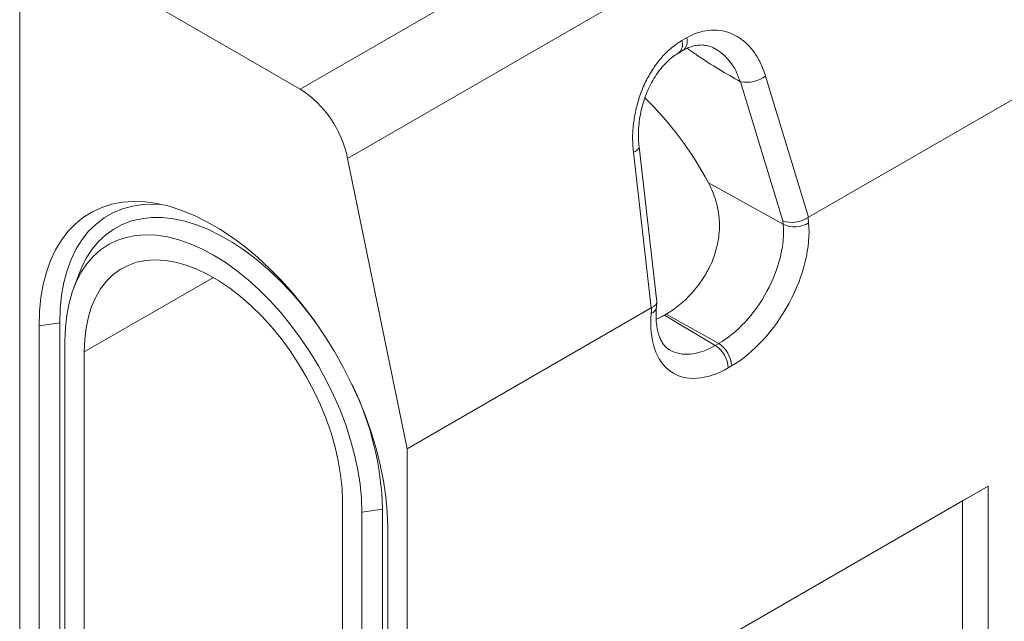
# Model space of a CAD drawing. Units: millimetres. Extents: x -105 to 9631, y -4325 to 1254.
# Drawn here: x 1633 to 1768, y 580 to 662 of the extents above; entities that cross this region are included whole.
import ezdxf

# ---------------------------------------------------------------- set-up
doc = ezdxf.new("R2010")
doc.units = ezdxf.units.MM
doc.linetypes.add('SLD-SOLID', pattern=[0])
doc.layers.add('ACO_DRAINAGE', color=7, linetype='Continuous')

# ---------------------------------------------------------------- blocks, each defined once
blk = doc.blocks.new('ACO - 4926 - ISO')
at = {"layer": 'ACO_DRAINAGE', "linetype": 'SLD-SOLID', "lineweight": 0}
for p, q in [((-103.02, 152.98), (73.76, 255.03)), ((80.25, 245.54), (-96.53, 143.49)), ((-141.42, 175.15), (-141.42, -20.41)), ((-103.02, 152.98), (-141.42, 175.15)), ((33.44, 174.04), (-33.44, 135.43)), ((-50.78, 159.62), (-50.13, 160)), ((-51.23, 157.92), (-50.59, 158.29)), ((-36.96, 134.92), (-42.73, 153.98)), ((-39.3, 154.77), (-33.44, 135.43)), ((-57.41, 144.32), (-57.08, 144.48)), ((-54.95, 123.01), (-57.41, 144.32)), ((-57.08, 144.48), (-56.84, 144.65)), ((-56.84, 144.65), (-56.69, 144.83)), ((-56.69, 144.83), (-56.63, 145.01)), ((-54.19, 123.86), (-56.63, 145.06)), ((-56.63, 145.01), (-56.63, 145.06)), ((-88.39, 103.71), (-96.53, 143.49)), ((-47.13, 140.15), (-36.91, 134.46)), ((-127.34, 137.47), (-125.82, 137.58)), ((-125.82, 137.58), (-124.24, 137.52)), ((-124.24, 137.52), (-122.61, 137.3)), ((-132.68, 135.42), (-131.47, 136.17)), ((-131.47, 136.17), (-130.17, 136.76)), ((-130.17, 136.76), (-128.79, 137.2)), ((-128.79, 137.2), (-127.34, 137.47)), ((-128.65, 136.05), (-127.36, 136.59)), ((-127.36, 136.59), (-125.98, 136.96)), ((-125.98, 136.96), (-124.54, 137.18)), ((-124.54, 137.18), (-123.03, 137.23)), ((-123.03, 137.23), (-121.94, 137.16)), ((-122.61, 137.3), (-120.94, 136.92)), ((-120.94, 136.92), (-119.24, 136.37)), ((-119.24, 136.37), (-117.51, 135.67)), ((-133.79, 134.52), (-132.68, 135.42)), ((-130.97, 134.5), (-129.85, 135.35)), ((-129.85, 135.35), (-128.65, 136.05)), ((-127.37, 134.44), (-126.1, 134.92)), ((-126.1, 134.92), (-124.76, 135.23)), ((-124.76, 135.23), (-123.36, 135.39)), ((-123.36, 135.39), (-121.89, 135.38)), ((-121.89, 135.38), (-120.37, 135.21)), ((-120.37, 135.21), (-118.81, 134.88)), ((-118.81, 134.88), (-117.21, 134.39)), ((-117.51, 135.67), (-115.78, 134.81)), ((-115.78, 134.81), (-114.03, 133.81)), ((-36.91, 134.46), (-36.96, 134.92)), ((-33.49, 135.4), (-33.42, 134.68)), ((-135.72, 132.27), (-134.81, 133.46)), ((-134.81, 133.46), (-133.79, 134.52)), ((-132.89, 132.36), (-131.98, 133.5)), ((-131.98, 133.5), (-130.97, 134.5)), ((-129.64, 133.03), (-128.55, 133.81)), ((-128.55, 133.81), (-127.37, 134.44)), ((-117.21, 134.39), (-115.59, 133.74)), ((-115.59, 133.74), (-113.96, 132.94)), ((-114.03, 133.81), (-112.29, 132.65)), ((-136.51, 130.94), (-135.72, 132.27)), ((-133.68, 131.08), (-132.89, 132.36)), ((-131.52, 131.03), (-130.63, 132.1)), ((-130.63, 132.1), (-129.64, 133.03)), ((-129.28, 131.67), (-128.11, 132.24)), ((-128.11, 132.24), (-126.85, 132.66)), ((-126.85, 132.66), (-125.53, 132.92)), ((-125.53, 132.92), (-124.13, 133.01)), ((-124.13, 133.01), (-122.68, 132.95)), ((-122.68, 132.95), (-121.19, 132.72)), ((-121.19, 132.72), (-119.65, 132.34)), ((-119.65, 132.34), (-118.09, 131.79)), ((-113.96, 132.94), (-112.32, 132)), ((-112.29, 132.65), (-110.57, 131.37)), ((-137.2, 129.48), (-136.51, 130.94)), ((-134.36, 129.66), (-133.68, 131.08)), ((-132.31, 129.82), (-131.52, 131.03)), ((-131.35, 130.06), (-130.36, 130.94)), ((-130.36, 130.94), (-129.28, 131.67)), ((-118.09, 131.79), (-116.5, 131.09)), ((-116.5, 131.09), (-114.9, 130.24)), ((-112.32, 132), (-110.68, 130.91)), ((-110.68, 130.91), (-109.06, 129.69)), ((-110.57, 131.37), (-108.87, 129.95)), ((-137.76, 127.9), (-137.2, 129.48)), ((-134.93, 128.13), (-134.36, 129.66)), ((-132.98, 128.48), (-132.31, 129.82)), ((-132.24, 129.04), (-131.35, 130.06)), ((-124.17, 129.5), (-125.42, 129.25)), ((-122.86, 129.59), (-124.17, 129.5)), ((-121.5, 129.52), (-122.86, 129.59)), ((-120.08, 129.28), (-121.5, 129.52)), ((-114.9, 130.24), (-113.31, 129.25)), ((-109.06, 129.69), (-107.47, 128.33)), ((-108.87, 129.95), (-107.2, 128.4)), ((-135.37, 126.48), (-134.93, 128.13)), ((-133.25, 127.81), (-132.98, 128.48)), ((-133.02, 127.88), (-132.24, 129.04)), ((-127.67, 128.26), (-128.66, 127.53)), ((-126.58, 128.83), (-127.67, 128.26)), ((-125.42, 129.25), (-126.58, 128.83)), ((-118.63, 128.87), (-120.08, 129.28)), ((-117.15, 128.31), (-118.63, 128.87)), ((-115.66, 127.6), (-117.15, 128.31)), ((-113.31, 129.25), (-111.72, 128.12)), ((-111.72, 128.12), (-110.16, 126.86)), ((-107.47, 128.33), (-105.91, 126.86)), ((-107.2, 128.4), (-105.57, 126.74)), ((-138.2, 126.21), (-137.76, 127.9)), ((-133.25, 127.81), (-134.02, 125.79)), ((-133.69, 126.59), (-133.02, 127.88)), ((-114.9, 127.18), (-132.58, 116.97)), ((-128.66, 127.53), (-129.55, 126.65)), ((-114.15, 126.73), (-115.66, 127.6)), ((-112.66, 125.72), (-114.15, 126.73)), ((-110.16, 126.86), (-108.62, 125.47)), ((-105.91, 126.86), (-104.39, 125.28)), ((-105.57, 126.74), (-103.99, 124.98)), ((-138.52, 124.41), (-138.2, 126.21)), ((-135.69, 124.73), (-135.37, 126.48)), ((-134.24, 125.18), (-133.69, 126.59)), ((-130.34, 125.63), (-131.01, 124.48)), ((-129.55, 126.65), (-130.34, 125.63)), ((-111.18, 124.57), (-112.66, 125.72)), ((-108.62, 125.47), (-107.13, 123.97)), ((-138.71, 122.52), (-138.52, 124.41)), ((-135.88, 122.88), (-135.69, 124.73)), ((-134.67, 123.66), (-134.24, 125.18)), ((-131.01, 124.48), (-131.57, 123.19)), ((-109.73, 123.3), (-111.18, 124.57)), ((-104.39, 125.28), (-102.92, 123.59)), ((-103.99, 124.98), (-102.47, 123.12)), ((-135.94, 120.95), (-135.88, 122.88)), ((-134.98, 122.03), (-134.67, 123.66)), ((-131.57, 123.19), (-132.01, 121.79)), ((-108.31, 121.9), (-109.73, 123.3)), ((-107.13, 123.97), (-105.68, 122.36)), ((-102.92, 123.59), (-101.51, 121.81)), ((-102.47, 123.12), (-101.02, 121.17)), ((-54.95, 123.01), (-88.39, 103.71)), ((-54.97, 122.24), (-54.9, 123.04)), ((-54.25, 123.04), (-54.19, 123.77)), ((-138.77, 120.55), (-138.71, 122.52)), ((-135.17, 120.31), (-134.98, 122.03)), ((-132.01, 121.79), (-132.33, 120.28)), ((-106.95, 120.4), (-108.31, 121.9)), ((-105.68, 122.36), (-104.28, 120.65)), ((-101.51, 121.81), (-100.43, 120.32)), ((-52.93, 122.14), (-53.14, 122.02)), ((-53.14, 122.02), (-46.19, 117.86)), ((-45.73, 118.13), (-52.93, 122.14)), ((-135.94, 120.95), (-138.77, 120.55)), ((-138.77, 120.55), (-138.77, 8.68)), ((-135.94, 120.95), (-135.94, 9.09)), ((-135.23, 118.5), (-135.17, 120.31)), ((-132.33, 120.28), (-132.52, 118.67)), ((-105.64, 118.8), (-106.95, 120.4)), ((-104.28, 120.65), (-102.96, 118.86)), ((-101.02, 121.17), (-99.64, 119.14)), ((-132.52, 118.67), (-132.58, 116.97)), ((-104.39, 117.11), (-105.64, 118.8)), ((-102.96, 118.86), (-101.7, 117)), ((-99.64, 119.14), (-98.34, 117.05)), ((-135.23, 118.5), (-135.23, 6.64)), ((-46.19, 117.86), (-45.73, 118.13)), ((-132.58, 116.97), (-132.58, 5.11)), ((-103.23, 115.35), (-104.39, 117.11)), ((-101.7, 117), (-100.53, 115.07)), ((-98.34, 117.05), (-97.13, 114.9)), ((-102.14, 113.53), (-103.23, 115.35)), ((-100.53, 115.07), (-99.45, 113.09)), ((-97.13, 114.9), (-96.02, 112.71)), ((-43.97, 115.06), (-44.42, 114.8)), ((-101.15, 111.65), (-102.14, 113.53)), ((-99.45, 113.09), (-98.46, 111.07)), ((-96.02, 112.71), (-95, 110.48)), ((-100.26, 109.74), (-101.15, 111.65)), ((-98.46, 111.07), (-97.57, 109.03)), ((-99.47, 107.81), (-100.26, 109.74)), ((-95, 110.48), (-94.09, 108.24)), ((-97.57, 109.03), (-96.79, 106.97)), ((-94.09, 108.24), (-93.3, 105.99)), ((-98.8, 105.88), (-99.47, 107.81)), ((-96.79, 106.97), (-96.12, 104.91)), ((-98.24, 103.95), (-98.8, 105.88)), ((-93.3, 105.99), (-92.61, 103.75)), ((-97.8, 102.04), (-98.24, 103.95)), ((-96.12, 104.91), (-95.57, 102.86)), ((-95.57, 102.86), (-95.14, 100.84)), ((-92.61, 103.75), (-92.05, 101.52)), ((-88.39, -51.03), (-88.39, 103.71)), ((-97.48, 100.16), (-97.8, 102.04)), ((-92.05, 101.52), (-91.61, 99.31)), ((-97.29, 98.33), (-97.48, 100.16)), ((-95.14, 100.84), (-94.83, 98.85)), ((-94.83, 98.85), (-94.64, 96.91)), ((-91.61, 99.31), (-91.29, 97.15)), ((-8.84, 98.6), (-77.07, 59.21)), ((-12.37, 96.56), (-8.84, 98.6)), ((-8.84, -1.02), (-8.84, 98.6)), ((-97.23, 96.56), (-97.29, 98.33)), ((-91.29, 97.15), (-91.1, 95.04)), ((-97.23, -15.3), (-97.23, 96.56)), ((-94.64, 96.91), (-94.58, 95.03)), ((-12.37, 96.56), (-77.07, 59.21)), ((-12.37, 1.02), (-12.37, 96.56)), ((-94.58, 95.03), (-91.75, 95.44)), ((-94.58, -16.83), (-94.58, 95.03)), ((-91.75, -16.43), (-91.75, 95.44)), ((-91.1, 95.04), (-91.04, 92.99)), ((-91.04, -18.87), (-91.04, 92.99))]:
    blk.add_line(p, q, dxfattribs=at)
for centre, radius, start, end in [((-52.18, 159.08), 1.5, 309.0974, 21.046), ((-51.52, 159.46), 1.49, 307.8191, 21.229), ((-41.95, 158.43), 4.52, 259.9831, 305.8774), ((-111.04, 140.53), 14.81, 11.5052, 57.1887), ((-35.36, 137.64), 3.54, 244.0865, 303.2943), ((-55.3, 123.26), 1.07, 287.6808, 348.4772), ((-48.26, 114.63), 3.84, 2.6057, 57.3943), ((-47.8, 114.89), 3.84, 2.6057, 57.3943), ((-133.23, 94.34), 41.5, 1.5189, 25.9888)]:
    blk.add_arc(centre, radius, start, end, dxfattribs=at)
for centre, major_axis, ratio, start_param, end_param in [((-61.1, 137.83), (-14.6, 20.4), 0.523217, 4.461031, 5.048012), ((-35.23, 136.17), (2.46, 0.49), 0.556276, 3.830955, 5.384298), ((-32.74, 127.95), (-0.48, 7.55), 0.244826, 0.120709, 0.148355), ((-45.73, 128.33), (6.29, 10.81), 0.579404, 3.928893, 5.604393), ((-43.97, 127.31), (7.5, 12.99), 0.577382, 3.927064, 5.602564), ((-55.65, 114.72), (0.95, 8.35), 0.198417, 0.118079, 0.145724), ((-56.69, 123.78), (2.51, 0.04), 0.433178, 5.50129, 6.326828), ((-44.42, 127.05), (7.5, 12.99), 0.577382, 2.251563, 3.927064), ((-46.19, 128.07), (6.22, 10.84), 0.575352, 3.135778, 3.925382)]:
    blk.add_ellipse(centre, major_axis=major_axis, ratio=ratio, start_param=start_param, end_param=end_param, dxfattribs=at)
for points, knots in [([(-50.13, 160), (-49.89, 160.13), (-49.16, 160.52), (-47.89, 160.95), (-46.34, 161.13), (-44.82, 160.93), (-43.36, 160.35), (-42.04, 159.41), (-40.9, 158.14), (-39.95, 156.6), (-39.52, 155.38), (-39.3, 154.77)], [0, 0, 0, 0, 0.0546678, 0.1679428, 0.2812245, 0.3993612, 0.5175219, 0.6381753, 0.7588512, 0.8794236, 1, 1, 1, 1]), ([(-57.41, 144.32), (-57.46, 144.92), (-57.56, 146.21), (-57.43, 148.24), (-57.06, 150.33), (-56.46, 152.33), (-55.65, 154.21), (-54.66, 155.92), (-53.49, 157.43), (-52.19, 158.7), (-51.25, 159.32), (-50.78, 159.62)], [0, 0, 0, 0, 0.1041029, 0.2202123, 0.336311, 0.4480731, 0.5598159, 0.6698404, 0.7798492, 0.8899254, 1, 1, 1, 1]), ([(-56.62, 145.06), (-56.65, 145.3), (-56.72, 145.93), (-56.73, 146.98), (-56.65, 148.21), (-56.47, 149.47), (-56.18, 150.73), (-55.79, 151.94), (-55.32, 153.1), (-54.76, 154.18), (-54.14, 155.16), (-53.46, 156.04), (-52.75, 156.79), (-52, 157.43), (-51.53, 157.74), (-51.24, 157.91), (-51.23, 157.92)], [0, 0, 0, 0, 0.050696, 0.128053, 0.209715, 0.291602, 0.373071, 0.453892, 0.534488, 0.613113, 0.691391, 0.769165, 0.844487, 0.920796, 0.997304, 1, 1, 1, 1]), ([(-50.61, 158.27), (-50.5, 158.33), (-50.23, 158.49), (-49.75, 158.7), (-49.1, 158.92), (-48.38, 159.03), (-47.69, 159.02), (-46.98, 158.86), (-46.51, 158.7), (-46.27, 158.54), (-46.27, 158.54)], [0, 0, 0, 0, 0.058146, 0.152684, 0.303983, 0.466773, 0.631896, 0.80754, 0.995038, 1, 1, 1, 1]), ([(-42.73, 153.98), (-43.72, 154.54), (-45.71, 155.66), (-48.16, 157.25), (-49.6, 158.25), (-50.05, 158.56)], [0, 0, 0, 0, 0.407144, 0.816781, 1, 1, 1, 1]), ([(-46.27, 158.54), (-46.28, 158.55), (-46.31, 158.57), (-46.34, 158.58), (-46.35, 158.58)], [0, 0, 0, 0, 0.496499, 1, 1, 1, 1]), ([(-42.73, 153.98), (-42.73, 153.98), (-43.04, 154.46), (-43.27, 155.49), (-44.17, 156.75), (-45.13, 157.82), (-45.89, 158.3), (-46.27, 158.54)], [0, 0, 0, 0, 0.000003, 0.249102, 0.50513, 0.753179, 1, 1, 1, 1]), ([(-52.93, 122.14), (-52.28, 122.51), (-51.65, 122.95), (-50.72, 123.73), (-50.41, 124.01), (-49.96, 124.45), (-49.81, 124.61), (-49.52, 124.92), (-49.37, 125.08), (-48.66, 125.89), (-48.14, 126.6), (-47.55, 127.56), (-47.44, 127.75), (-47.22, 128.15), (-47.11, 128.35), (-46.81, 128.95), (-46.63, 129.36), (-46.31, 130.2), (-46.17, 130.63), (-46, 131.29), (-45.94, 131.51), (-45.85, 131.96), (-45.81, 132.18), (-45.63, 133.29), (-45.59, 134.18), (-45.67, 135.3), (-45.69, 135.52), (-45.74, 135.97), (-45.78, 136.19), (-45.89, 136.84), (-46, 137.27), (-46.25, 138.12), (-46.39, 138.53), (-46.73, 139.36), (-46.92, 139.76), (-47.13, 140.15)], [0, 0, 0, 0, 0.125, 0.125, 0.1875, 0.1875, 0.21875, 0.21875, 0.25, 0.25, 0.375, 0.375, 0.40625, 0.40625, 0.4375, 0.4375, 0.5, 0.5, 0.5625, 0.5625, 0.59375, 0.59375, 0.625, 0.625, 0.75, 0.75, 0.78125, 0.78125, 0.8125, 0.8125, 0.875, 0.875, 0.9375, 0.9375, 1, 1, 1, 1]), ([(-52.45, 117.26), (-52.49, 117.28), (-52.7, 117.39), (-53, 117.66), (-53.37, 118.1), (-53.69, 118.67), (-53.96, 119.36), (-54.16, 120.19), (-54.28, 121.12), (-54.31, 122.07), (-54.27, 122.74), (-54.25, 123.04)], [0, 0, 0, 0, 0.037129, 0.177206, 0.302393, 0.419929, 0.544956, 0.665528, 0.784294, 0.902691, 1, 1, 1, 1]), ([(-54.28, 121.47), (-54.13, 121.53), (-53.75, 121.66), (-53.37, 121.88), (-53.14, 122.02)], [0, 0, 0, 0, 0.388127, 1, 1, 1, 1])]:
    blk.add_open_spline(points, degree=3, knots=knots, dxfattribs=at)

msp = doc.modelspace()

# ---------------------------------------------------------------- block references
at = {"layer": 'ACO_DRAINAGE'}
msp.add_blockref('ACO - 4926 - ISO', (1774.665, 499.804), dxfattribs=at)

doc.saveas('drawing.dxf')
